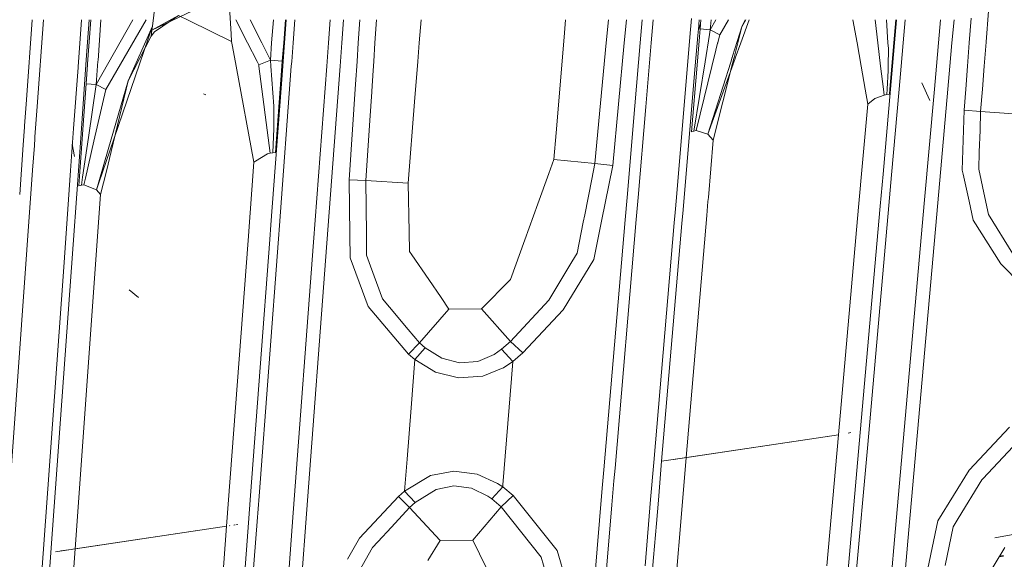
# Model space of a CAD drawing. Units: millimetres. Extents: x -1510 to 1532, y -310 to 3502.
# Drawn here: x 205 to 269, y 982 to 1017 of the extents above; entities that cross this region are included whole.
import ezdxf

# ---------------------------------------------------------------- set-up
doc = ezdxf.new("R2010")
doc.units = ezdxf.units.MM
doc.layers.add('1', color=7, linetype='Continuous', true_color=0xffffff)
doc.styles.add('blockfont', font='simplex.shx')
doc.dimstyles.get("Standard").update_dxf_attribs({"dimtxt": 0.18, "dimasz": 0.18, "dimexe": 0.18, "dimexo": 0.0625, "dimgap": 0.09, "dimtad": 0, "dimtih": 1, "dimtoh": 1, "dimdec": 4, "dimzin": 0, "dimdsep": 46, "dimtxsty": 'Standard', "dimcen": 0.09, "dimadec": 0, "dimazin": 0, "dimtfac": 1, "dimtdec": 4, "dimtofl": 0, "dimtmove": 0, "dimatfit": 3, "dimfxl": 1, "dimtolj": 1, "dimtzin": 0, "dimarcsym": 0})

# ---------------------------------------------------------------- blocks, each defined once
blk = doc.blocks.new('_U2')
at = {"layer": '1', "color": 18, "lineweight": 35}
for p, q in [((-1160.467863, 1173.097039), (-1160.467863, -166.845973)), ((1160.274982, 1167.422916), (1160.274982, -166.845973)), ((-1160.467863, -163.670973), (-261.475607, -163.670973)), ((1160.274982, -163.670973), (261.282726, -163.670973))]:
    blk.add_line(p, q, dxfattribs=at)
at = {"layer": '1', "color": 18, "lineweight": 13}
for p, q in [((28.02856, -116.795973), (3.02856, -116.795973)), ((3.02856, -116.795973), (3.02856, -210.545973)), ((259.695226, -116.795973), (234.695226, -116.795973)), ((259.695226, -210.545973), (259.695226, -116.795973)), ((3.02856, -210.545973), (28.02856, -210.545973)), ((234.695226, -210.545973), (259.695226, -210.545973))]:
    blk.add_line(p, q, dxfattribs=at)
at = {"layer": '1', "color": 18, "lineweight": 70}
for points in [[(-1160.467863, -163.670973), (-1110.467912, -150.273514), (-1110.467814, -177.068433)], [(1160.274982, -163.670973), (1110.275032, -177.068433), (1110.274933, -150.273514)]]:
    blk.add_solid(points, dxfattribs=at)
at = {"layer": '1', "color": 18, "linetype": 'Continuous', "lineweight": 13, "char_height": 50, "attachment_point": 7, "line_spacing_factor": 0.903614, "style": 'blockfont'}
for s, insert in [('\\W1.3125;91.4', (-257.238107, -202.566807)), ('\\W1.2570;2321', (27.55356, -202.566807))]:
    blk.add_mtext(s, dxfattribs=dict(at, insert=insert))
blk = doc.blocks.new('_U3')
at = {"layer": '1', "color": 18, "lineweight": 35}
for p, q in [((-887, 1398.4125), (-887, 133.154027)), ((885, 1398.4125), (885, 133.154027)), ((-887, 136.329027), (-262.379167, 136.329027)), ((885, 136.329027), (260.379167, 136.329027))]:
    blk.add_line(p, q, dxfattribs=at)
at = {"layer": '1', "color": 18, "lineweight": 13}
for p, q in [((27.125, 183.204027), (2.125, 183.204027)), ((2.125, 183.204027), (2.125, 89.454027)), ((258.791667, 183.204027), (233.791667, 183.204027)), ((258.791667, 89.454027), (258.791667, 183.204027)), ((2.125, 89.454027), (27.125, 89.454027)), ((233.791667, 89.454027), (258.791667, 89.454027))]:
    blk.add_line(p, q, dxfattribs=at)
at = {"layer": '1', "color": 18, "lineweight": 70}
for points in [[(-887, 136.329027), (-837.000049, 149.726486), (-836.999951, 122.931567)], [(885, 136.329027), (835.000049, 122.931567), (834.999951, 149.726486)]]:
    blk.add_solid(points, dxfattribs=at)
at = {"layer": '1', "color": 18, "linetype": 'Continuous', "lineweight": 13, "char_height": 50, "attachment_point": 7, "line_spacing_factor": 0.903614, "style": 'blockfont'}
for s, insert in [('\\W1.3321;69.8', (-258.141667, 97.433193)), ('\\W1.1591;1772', (26.65, 97.433193))]:
    blk.add_mtext(s, dxfattribs=dict(at, insert=insert))

msp = doc.modelspace()

# ---------------------------------------------------------------- linework, layer by layer
at = {"layer": '1', "color": 18, "linetype": 'Continuous', "lineweight": 13}
for p, q in [((213.611633, 1015.825167), (216.237947, 1017.084852)), ((213.642374, 1016.081706), (213.813111, 1017.505899)), ((218.747139, 1015.602604), (218.635678, 1017.306939)), ((267.561179, 1015.084515), (267.715674, 1017.066658)), ((205.498804, 1011.320714), (205.870267, 1016.507442)), ((206.191686, 1010.897802), (206.593527, 1016.507442)), ((209.052509, 1016.50744), (208.833895, 1013.454114)), ((209.554143, 1016.50744), (209.346902, 1013.615452)), ((209.657083, 1016.50744), (209.452282, 1013.648594)), ((210.015565, 1012.310162), (212.387708, 1016.507438)), ((210.126659, 1013.860683), (210.316299, 1016.507439)), ((210.637376, 1011.997715), (213.237701, 1016.507874)), ((213.611633, 1015.825167), (215.340868, 1016.773239)), ((213.770151, 1015.722051), (215.340868, 1016.773239)), ((215.340868, 1016.773239), (216.052085, 1016.423836)), ((216.052085, 1016.423836), (218.76511, 1015.091196)), ((219.80311, 1015.007868), (219.041469, 1016.507835)), ((219.970862, 1016.507433), (220.716122, 1015.007868)), ((221.467797, 1016.507432), (221.355506, 1015.007868)), ((222.133342, 1015.007868), (222.245784, 1016.507431)), ((222.294837, 1016.507431), (222.182478, 1015.007868)), ((222.853633, 1016.507431), (222.741059, 1015.007868)), ((225.034623, 1015.007868), (225.147035, 1016.507429)), ((225.896728, 1015.007868), (226.009304, 1016.507429)), ((226.955585, 1015.007868), (227.054994, 1016.507428)), ((228.03456, 1015.007868), (228.133987, 1016.507427)), ((230.901557, 1015.007868), (231.018537, 1016.507425)), ((240.266666, 1015.386665), (240.358646, 1016.507419)), ((242.992657, 1015.007868), (243.133255, 1016.507417)), ((244.162602, 1015.007868), (244.303323, 1016.507416)), ((245.189077, 1015.007868), (245.31658, 1016.507416)), ((245.907904, 1015.007868), (246.035453, 1016.507415)), ((248.514635, 1016.579039), (248.454125, 1015.86732)), ((249.010999, 1016.507413), (248.983655, 1016.186075)), ((249.116648, 1016.507413), (249.065772, 1015.909329)), ((249.717548, 1015.855923), (249.772986, 1016.507413)), ((249.717548, 1015.855923), (250.093689, 1016.507412)), ((250.334054, 1015.537158), (250.905475, 1016.507412)), ((251.69596, 1015.007868), (252.234921, 1016.507411)), ((251.770943, 1016.048923), (252.013334, 1016.507411)), ((251.770943, 1016.048923), (251.97023, 1016.507411)), ((258.954039, 1016.507406), (259.215575, 1015.007868)), ((260.56419, 1015.007868), (260.385542, 1016.50756)), ((261.116467, 1016.507555), (261.216859, 1015.007868)), ((261.59935, 1015.007868), (261.731961, 1016.507551)), ((261.778562, 1016.507405), (261.64604, 1015.007868)), ((262.337873, 1016.507404), (262.205156, 1015.007868)), ((264.488352, 1015.007868), (264.620923, 1016.507403)), ((265.357236, 1015.007868), (265.48996, 1016.507526)), ((266.477698, 1015.007868), (266.602904, 1016.615264)), ((210.888014, 1008.031353), (213.642374, 1016.081706)), ((212.079778, 1012.547269), (213.642374, 1016.081706)), ((213.571057, 1015.433803), (213.611633, 1015.825167)), ((213.571057, 1015.433803), (213.770151, 1015.722051)), ((213.611633, 1015.825167), (213.642374, 1016.081706)), ((248.454088, 1015.866882), (248.236295, 1013.305221)), ((248.979689, 1016.139465), (248.924148, 1015.486759)), ((249.093822, 1016.239077), (248.955385, 1015.853857)), ((248.98362, 1016.185667), (248.979719, 1016.139825)), ((249.065772, 1015.909329), (249.023018, 1015.406707)), ((249.065772, 1015.909329), (249.717548, 1015.855923)), ((249.717548, 1015.855923), (249.667902, 1015.547881)), ((249.717548, 1015.855923), (250.334054, 1015.537158)), ((251.169391, 1014.147447), (251.770943, 1016.048923)), ((251.267214, 1014.056208), (251.770943, 1016.048923)), ((212.079778, 1012.547269), (213.571057, 1015.433803)), ((218.76511, 1015.091196), (218.747139, 1015.602604)), ((218.76511, 1015.091196), (218.824893, 1014.767304)), ((239.758376, 1009.193275), (240.266666, 1015.386664)), ((248.924095, 1015.486143), (248.756875, 1013.521014)), ((249.022962, 1015.406054), (248.866482, 1013.566448)), ((249.667777, 1015.547105), (249.383069, 1013.780585)), ((250.212719, 1015.039732), (250.334054, 1015.537158)), ((267.558657, 1015.052159), (267.561152, 1015.084168)), ((219.057315, 1013.507858), (218.824893, 1014.767304)), ((220.412417, 1013.807908), (219.803154, 1015.007783)), ((220.71617, 1015.007772), (221.271783, 1013.889804)), ((221.355498, 1015.007764), (221.271783, 1013.889804)), ((222.044885, 1013.828173), (222.133334, 1015.007755)), ((222.182469, 1015.007755), (222.092567, 1013.807908)), ((222.74105, 1015.007748), (222.650977, 1013.807908)), ((224.94467, 1013.807908), (225.034612, 1015.007722)), ((225.806644, 1013.807908), (225.896716, 1015.007712)), ((226.876038, 1013.807908), (226.955574, 1015.007699)), ((227.954997, 1013.807908), (228.034548, 1015.007687)), ((230.807947, 1013.807908), (230.90154, 1015.007653)), ((242.259979, 1007.193461), (242.992624, 1015.007512)), ((243.418217, 1007.075563), (244.162572, 1015.00755)), ((244.842827, 1010.935679), (245.189053, 1015.007588)), ((245.556459, 1010.876074), (245.907882, 1015.007615)), ((248.820499, 1009.332195), (250.091028, 1014.540848)), ((250.091258, 1014.541791), (250.199687, 1014.986307)), ((250.199897, 1014.987168), (250.204945, 1015.007863)), ((250.204946, 1015.007868), (250.21247, 1015.038711)), ((251.336569, 1014.007941), (251.695936, 1015.007801)), ((259.215609, 1015.007678), (259.477194, 1013.507858)), ((260.742875, 1013.507858), (260.564216, 1015.00765)), ((261.216873, 1015.007652), (261.241078, 1014.646068)), ((261.231324, 1013.507858), (261.241078, 1014.646068)), ((261.46671, 1013.507858), (261.599329, 1015.007628)), ((261.646018, 1015.007628), (261.513475, 1013.507858)), ((262.205134, 1015.007616), (262.072398, 1013.507858)), ((264.355739, 1013.507858), (264.488326, 1015.007569)), ((265.224481, 1013.507858), (265.357208, 1015.007551)), ((266.360857, 1013.507858), (266.477672, 1015.007528)), ((267.438289, 1013.507858), (267.55863, 1015.051804)), ((210.015565, 1012.310162), (210.124392, 1013.829041)), ((210.124392, 1013.829043), (210.126659, 1013.860682)), ((220.526397, 1013.583437), (220.412436, 1013.80787)), ((221.271783, 1013.889804), (220.526397, 1013.583437)), ((221.271783, 1013.889804), (221.301315, 1013.507858)), ((221.271783, 1013.889804), (222.044885, 1013.828173)), ((222.020867, 1013.507858), (222.044885, 1013.828173)), ((222.092564, 1013.807862), (222.070085, 1013.507858)), ((222.650973, 1013.807859), (222.628452, 1013.507858)), ((224.92217, 1013.507758), (224.944665, 1013.807847)), ((225.784113, 1013.507792), (225.806639, 1013.807843)), ((226.778833, 1012.34159), (226.876033, 1013.807838)), ((227.915921, 1013.218556), (227.954992, 1013.807832)), ((230.60438, 1011.198406), (230.80794, 1013.807818)), ((251.048859, 1013.766454), (251.150464, 1014.087622)), ((251.150849, 1014.088838), (251.16893, 1014.145992)), ((251.169315, 1013.668925), (251.251108, 1013.992492)), ((251.204486, 1013.640449), (251.310753, 1013.936114)), ((251.251442, 1013.993812), (251.266816, 1014.054629)), ((251.311201, 1013.93736), (251.331612, 1013.994151)), ((251.332149, 1013.995643), (251.336555, 1014.007902)), ((208.831633, 1013.422525), (208.547898, 1009.459666)), ((208.833895, 1013.45411), (208.831633, 1013.422528)), ((209.344637, 1013.583842), (209.028094, 1009.166573)), ((209.346902, 1013.61545), (209.344637, 1013.583845)), ((209.450017, 1013.616979), (209.359482, 1012.353197)), ((209.452281, 1013.648592), (209.450017, 1013.616982)), ((220.206574, 1007.280245), (219.057326, 1013.507794)), ((220.536141, 1013.507858), (220.526397, 1013.583437)), ((221.262723, 1007.871762), (220.536151, 1013.507779)), ((222.070078, 1013.507763), (221.300066, 1003.231063)), ((221.301322, 1013.507771), (221.501559, 1010.918036)), ((221.601188, 1007.910982), (222.020859, 1013.507764)), ((222.628444, 1013.507757), (221.853435, 1003.184095)), ((224.067256, 1002.103344), (224.922168, 1013.507739)), ((224.923, 1002.037421), (225.784109, 1013.507739)), ((227.827501, 1011.885005), (227.915921, 1013.218553)), ((248.236276, 1013.304995), (247.530863, 1005.007997)), ((248.756847, 1013.520684), (248.032472, 1005.007997)), ((248.866452, 1013.566097), (248.499617, 1009.253517)), ((249.382994, 1013.780116), (248.661056, 1009.300724)), ((249.572605, 1009.100094), (251.048478, 1013.765248)), ((249.572605, 1009.100094), (251.204047, 1013.639227)), ((249.914035, 1008.703128), (251.168987, 1013.667627)), ((259.477198, 1013.507836), (259.738821, 1012.007803)), ((260.921561, 1012.007847), (260.74288, 1013.507822)), ((261.155035, 1012.007847), (261.22883, 1013.216749)), ((261.22883, 1013.216749), (261.231324, 1013.507816)), ((261.33407, 1012.007847), (261.466706, 1013.507814)), ((261.513471, 1013.507813), (261.38091, 1012.007847)), ((262.072393, 1013.507807), (261.939639, 1012.007847)), ((264.223126, 1012.007847), (264.355732, 1013.507781)), ((265.091726, 1012.007847), (265.224473, 1013.507771)), ((266.244015, 1012.007847), (266.360849, 1013.507758)), ((267.321373, 1012.007847), (267.438281, 1013.507746)), ((210.780432, 1008.097017), (212.079778, 1012.547269)), ((210.97321, 1007.979353), (212.079778, 1012.547269)), ((209.359482, 1012.353197), (209.12689, 1009.106272)), ((209.359482, 1012.353197), (210.015565, 1012.310162)), ((210.015565, 1012.310162), (209.504717, 1008.875662)), ((209.862405, 1008.657344), (210.637376, 1011.997715)), ((210.015565, 1012.310162), (210.637376, 1011.997715)), ((226.368532, 1006.152287), (226.778832, 1012.341589)), ((259.738831, 1012.007745), (259.907722, 1011.039391)), ((261.380903, 1012.007765), (260.895848, 1006.519213)), ((260.966122, 1011.633769), (260.921571, 1012.007759)), ((261.133939, 1011.66226), (261.15503, 1012.007762)), ((261.305124, 1011.680499), (261.334062, 1012.007764)), ((261.939632, 1012.007772), (261.449277, 1006.467357)), ((263.93348, 1011.287704), (263.404638, 1012.430683)), ((263.93348, 1011.287704), (263.404638, 1012.430683)), ((263.568456, 1004.602748), (264.223122, 1012.0078)), ((264.440563, 1004.650317), (265.091722, 1012.00781)), ((266.13763, 1010.642067), (266.244014, 1012.007825)), ((267.208964, 1010.565653), (267.321372, 1012.007838)), ((205.378495, 1009.64084), (205.498804, 1011.320706)), ((217.108294, 1011.64414), (216.956317, 1011.700287)), ((227.701713, 1009.987878), (227.824879, 1011.845464)), ((227.824879, 1011.845468), (227.827501, 1011.885002)), ((259.907722, 1011.039391), (260.375887, 1011.399761)), ((260.375887, 1011.399761), (260.966122, 1011.633769)), ((260.966122, 1011.633769), (261.133939, 1011.66226)), ((261.133939, 1011.66226), (261.305124, 1011.680499)), ((206.049898, 1008.918473), (206.191685, 1010.897794)), ((221.506193, 1009.471193), (221.501559, 1010.918036)), ((230.193183, 1005.927339), (230.604379, 1011.198394)), ((244.338771, 1005.007988), (244.842827, 1010.935679)), ((245.057355, 1005.007981), (245.556459, 1010.876074)), ((259.572473, 1007.247403), (259.907722, 1011.039391)), ((266.019315, 1006.774202), (266.13763, 1010.642067)), ((267.208964, 1010.565653), (266.13763, 1010.642067)), ((227.443382, 1006.091729), (227.701711, 1009.987847)), ((267.169297, 1009.330645), (267.208964, 1010.565653)), ((269.958973, 1010.367766), (267.208964, 1010.565653)), ((205.29066, 1008.414403), (205.371478, 1009.542853)), ((205.371478, 1009.542865), (205.371478, 1009.542866)), ((205.37148, 1009.542891), (205.378494, 1009.640828)), ((208.547898, 1009.45966), (208.35325, 1006.741056)), ((221.430317, 1007.896677), (221.506193, 1009.471193)), ((206.010237, 1008.364812), (206.04288, 1008.820491)), ((206.04288, 1008.8205), (206.04288, 1008.820502)), ((206.042883, 1008.820536), (206.049898, 1008.918464)), ((209.028094, 1009.166568), (208.853838, 1006.734877)), ((209.12689, 1009.106267), (208.930725, 1006.36785)), ((209.504716, 1008.875658), (209.123637, 1006.313616)), ((239.616215, 1007.461086), (239.758375, 1009.193272)), ((248.499617, 1009.253517), (248.661056, 1009.300724)), ((248.661056, 1009.300724), (248.820499, 1009.332195)), ((249.572605, 1009.100094), (248.820499, 1009.332195)), ((249.572605, 1009.100094), (249.914035, 1008.703128)), ((249.599627, 1005.007997), (249.914035, 1008.703128)), ((267.169297, 1009.330645), (267.12504, 1007.952586)), ((205.06015, 1005.196159), (205.29066, 1008.414403)), ((205.8961, 1006.771381), (206.010237, 1008.364812)), ((208.607405, 1007.660046), (208.448857, 1008.45708)), ((208.607405, 1007.660046), (208.448857, 1008.45708)), ((209.306715, 1006.262146), (209.862404, 1008.65734)), ((210.17355, 1006.018451), (210.780431, 1008.097015)), ((210.197056, 1006.011843), (210.888014, 1008.031351)), ((210.66632, 1006.712509), (210.97321, 1007.979351)), ((221.088186, 1007.830873), (220.30063, 1007.358804)), ((221.088186, 1007.830873), (221.262723, 1007.871762)), ((221.262723, 1007.871762), (221.430317, 1007.896677)), ((221.430317, 1007.896677), (221.601188, 1007.910982)), ((239.287332, 1006.550685), (239.616215, 1007.461086)), ((242.259979, 1007.193461), (239.616215, 1007.461086)), ((267.12504, 1007.952586), (267.08883, 1006.8257)), ((219.82697, 1002.216816), (220.206574, 1007.280245)), ((220.206574, 1007.280245), (220.30063, 1007.358804)), ((242.062196, 1006.196752), (242.259979, 1007.193461)), ((242.259979, 1007.193461), (243.418217, 1007.075563)), ((242.686499, 1003.463735), (243.418217, 1007.075563)), ((259.318162, 1004.370914), (259.572448, 1007.24712)), ((267.08883, 1006.8257), (267.476052, 1004.999772)), ((204.092368, 981.590208), (205.896084, 1006.771166)), ((205.896084, 1006.771169), (205.896099, 1006.771377)), ((208.353241, 1006.740932), (207.906201, 1000.497237)), ((208.353248, 1006.741037), (208.353242, 1006.740946)), ((208.853831, 1006.734772), (208.40472, 1000.467554)), ((208.853837, 1006.734856), (208.853832, 1006.734789)), ((208.930725, 1006.367846), (208.886907, 1005.756155)), ((209.123637, 1006.313611), (209.046856, 1005.797401)), ((209.204867, 1005.82315), (209.306714, 1006.262142)), ((210.296348, 1005.185261), (210.666311, 1006.71247)), ((238.576993, 1004.584327), (239.287332, 1006.550685)), ((241.601929, 1003.877416), (242.062196, 1006.196752)), ((260.895848, 1006.519213), (260.712721, 1004.446981)), ((261.449277, 1006.467357), (261.273175, 1004.477551)), ((266.019315, 1006.774202), (266.075554, 1006.515828)), ((266.075554, 1006.515828), (266.457665, 1004.760341)), ((208.886907, 1005.756155), (209.046856, 1005.797401)), ((209.046856, 1005.797401), (209.204867, 1005.82315)), ((210.023597, 1005.504861), (209.204867, 1005.82315)), ((210.023597, 1005.504861), (210.173548, 1006.018443)), ((210.023597, 1005.504861), (210.197053, 1006.011835)), ((226.419305, 1002.576416), (226.368532, 1006.152287)), ((227.443382, 1006.091729), (226.368532, 1006.152287)), ((230.193183, 1005.927339), (227.443382, 1006.091729)), ((227.481663, 1002.634366), (227.443382, 1006.091729)), ((230.24966, 1002.785355), (230.193183, 1005.927339)), ((208.654334, 982.2719), (210.296348, 1005.185261)), ((210.023597, 1005.504861), (210.296348, 1005.185261)), ((244.214545, 1003.547083), (244.338753, 1005.00777)), ((244.338759, 1005.007837), (244.338769, 1005.007962)), ((244.936449, 1003.586459), (245.057337, 1005.007777)), ((245.057347, 1005.007892), (245.057351, 1005.007932)), ((247.530852, 1005.007869), (247.447648, 1004.029229)), ((247.530862, 1005.00798), (247.530862, 1005.00798)), ((248.03246, 1005.007856), (247.963849, 1004.201552)), ((248.03247, 1005.007973), (248.03247, 1005.007973)), ((249.576825, 1004.740013), (249.599611, 1005.007813)), ((249.599623, 1005.007951), (249.599623, 1005.007951)), ((267.476052, 1004.999772), (267.70857, 1003.903404)), ((237.738535, 1002.263442), (238.576993, 1004.584327)), ((249.499851, 1003.835371), (249.576824, 1004.740011)), ((258.016514, 989.648061), (259.318158, 1004.370864)), ((260.712716, 1004.446933), (259.353846, 989.070252)), ((261.273171, 1004.477503), (259.904861, 989.016786)), ((261.645466, 982.851461), (263.568452, 1004.602703)), ((262.504429, 982.773796), (264.440559, 1004.650273)), ((266.457674, 1004.7603), (266.724527, 1003.534332)), ((241.507072, 1003.399403), (241.601929, 1003.877416)), ((247.447648, 1004.029225), (247.390389, 1003.355756)), ((247.963848, 1004.201549), (247.88858, 1003.317013)), ((248.167466, 988.176323), (249.499846, 1003.83531)), ((267.70857, 1003.903404), (269.303024, 1001.356974)), ((221.300066, 1003.231063), (221.229806, 1002.293338)), ((221.853435, 1003.184095), (221.788858, 1002.323834)), ((241.109908, 1001.397982), (241.507058, 1003.399332)), ((242.187217, 1000.999227), (242.686485, 1003.463666)), ((242.839809, 987.380215), (244.214539, 1003.547016)), ((243.567291, 987.488922), (244.936443, 1003.586393)), ((247.390389, 1003.355756), (246.073124, 987.863367)), ((247.88858, 1003.317013), (246.580036, 987.939115)), ((266.724527, 1003.534332), (268.506199, 1000.719681)), ((226.440251, 1001.10127), (226.419306, 1002.576354)), ((227.496803, 1001.266971), (227.481663, 1002.634301)), ((230.272502, 1001.514569), (230.249661, 1002.785283)), ((218.441346, 983.734367), (219.826968, 1002.216787)), ((221.229803, 1002.2933), (219.988167, 985.721782)), ((221.788855, 1002.323792), (220.538944, 985.673144)), ((222.754508, 984.591976), (224.067256, 1002.103344)), ((223.60824, 984.525457), (224.923, 1002.037421)), ((236.812934, 999.701157), (237.738535, 1002.263442)), ((227.596879, 997.945085), (226.440251, 1001.10127)), ((227.496803, 1001.266971), (227.754101, 1000.552669)), ((230.272502, 1001.514569), (230.422109, 1001.295224)), ((230.422109, 1001.295224), (231.516421, 999.690965)), ((240.778118, 1000.843659), (241.109908, 1001.397982)), ((207.906201, 1000.497237), (206.578951, 981.961777)), ((208.40472, 1000.467554), (207.084027, 982.03725)), ((227.754101, 1000.552669), (228.514433, 998.441532)), ((239.292279, 998.361483), (240.778118, 1000.843659)), ((240.203753, 997.722521), (242.187217, 1000.999227)), ((269.859493, 999.352172), (268.506199, 1000.719681)), ((231.516421, 999.690965), (232.311055, 998.525992)), ((234.917849, 997.801378), (236.812934, 999.701157)), ((212.747604, 998.536959), (212.142318, 999.016002)), ((232.824504, 997.773245), (232.311055, 998.525992)), ((230.209768, 994.869485), (227.596879, 997.945085)), ((228.514433, 998.441532), (228.972971, 997.897699)), ((230.183035, 996.462479), (228.972971, 997.897699)), ((236.80602, 995.689347), (239.292279, 998.361483)), ((230.913252, 995.596424), (232.824504, 997.773245)), ((234.917849, 997.801378), (232.824504, 997.773245)), ((236.80602, 995.689347), (234.917849, 997.801378)), ((237.602398, 994.951084), (240.203753, 997.722521)), ((230.913252, 995.596424), (230.183035, 996.462479)), ((230.209768, 994.869485), (230.913252, 995.596424)), ((231.285498, 995.275751), (230.913252, 995.596424)), ((236.227229, 995.181218), (236.80602, 995.689347)), ((237.602398, 994.951084), (236.80602, 995.689347)), ((230.209768, 994.869485), (230.625689, 994.514361)), ((230.625734, 994.514361), (231.285572, 995.275632)), ((231.285572, 995.275632), (231.285498, 995.275751)), ((232.367054, 994.600549), (231.285572, 995.275632)), ((234.68937, 994.395509), (235.742852, 994.844809)), ((235.742852, 994.844809), (236.227229, 995.181218)), ((236.946225, 994.383112), (236.227229, 995.181218)), ((236.946225, 994.383112), (237.602398, 994.951084)), ((230.375166, 991.382797), (230.625734, 994.514361)), ((230.625734, 994.514361), (230.625689, 994.514361)), ((231.942326, 993.708923), (230.625734, 994.514361)), ((233.515769, 994.297281), (232.367054, 994.600549)), ((233.515769, 994.297281), (234.68937, 994.395509)), ((236.946225, 994.383112), (236.356482, 993.982092)), ((236.859108, 993.294224), (236.946225, 994.383112)), ((231.942326, 993.708923), (233.44478, 993.327811)), ((233.44478, 993.327811), (235.013813, 993.436053)), ((235.013813, 993.436053), (236.224727, 993.928509)), ((236.224728, 993.92851), (236.356482, 993.982092)), ((236.307865, 986.40415), (236.859108, 993.294217)), ((230.11011, 988.070167), (230.375067, 991.381564)), ((258.027673, 989.649728), (247.171646, 988.027437)), ((258.027673, 989.649728), (247.17165, 988.027519)), ((247.351929, 988.054458), (258.027673, 989.649728)), ((257.266823, 981.168349), (258.016514, 989.64806)), ((258.814787, 989.792499), (258.644165, 989.76155)), ((258.644165, 989.76155), (258.814787, 989.792499)), ((266.459405, 987.355486), (269.087046, 990.132347)), ((258.564208, 980.134805), (259.353846, 989.070252)), ((259.126872, 980.226098), (259.904861, 989.016786)), ((267.346323, 986.801937), (269.312024, 988.895848)), ((229.944408, 985.999241), (230.110101, 988.070054)), ((246.073117, 987.863277), (245.86843, 985.455945)), ((246.580029, 987.939028), (246.365577, 985.418811)), ((246.580036, 987.939115), (247.17165, 988.027519)), ((247.856835, 984.525591), (248.167459, 988.176249)), ((231.632397, 987.01258), (233.128443, 987.294033)), ((234.6479, 987.100735), (233.128443, 987.294033)), ((234.6479, 987.100735), (235.973015, 986.496046)), ((242.738563, 986.189564), (242.8398, 987.3801)), ((243.496595, 986.657731), (243.567282, 987.488813)), ((266.459405, 987.355486), (264.44611, 984.079078)), ((229.944408, 985.999241), (231.632397, 987.01258)), ((236.297473, 986.274257), (235.973015, 986.496046)), ((243.364553, 985.105279), (243.496589, 986.657667)), ((267.286748, 986.738458), (265.754849, 984.219506)), ((267.346323, 986.801937), (267.286748, 986.738458)), ((229.555622, 985.646799), (229.944363, 985.999241)), ((229.944363, 985.999241), (229.944408, 985.999241)), ((230.629474, 985.262111), (229.944408, 985.999241)), ((230.629474, 985.262111), (232.003361, 986.109212)), ((233.13643, 986.339882), (232.003361, 986.109212)), ((234.279886, 986.183956), (233.13643, 986.339882)), ((234.279886, 986.183956), (235.335186, 985.683516)), ((235.60454, 985.495642), (236.297473, 986.274257)), ((236.297473, 986.274257), (236.307852, 986.403986)), ((236.97874, 985.711649), (236.297473, 986.274257)), ((242.083942, 978.491226), (242.738516, 986.189002)), ((219.855091, 983.945622), (219.988167, 985.721782)), ((220.415545, 984.029371), (220.538944, 985.673144)), ((227.036834, 982.95255), (229.555622, 985.646799)), ((229.555622, 985.646799), (230.277523, 984.940186)), ((230.277523, 984.940186), (230.629399, 985.262051)), ((230.629399, 985.262051), (230.629474, 985.262111)), ((235.335186, 985.683516), (235.60454, 985.495642)), ((235.60454, 985.495642), (236.200765, 984.995082)), ((236.200765, 984.995082), (236.97874, 985.711649)), ((236.97874, 985.711649), (239.816725, 982.169405)), ((245.86843, 985.455945), (245.776767, 984.3779)), ((246.365577, 985.418811), (246.237782, 983.916954)), ((221.988871, 974.379062), (222.754508, 984.591976)), ((222.856183, 974.509064), (223.60824, 984.525457)), ((229.102373, 983.672753), (230.277523, 984.940186)), ((230.277523, 984.940186), (232.256651, 982.798114)), ((234.358892, 982.8244), (236.200765, 984.995082)), ((236.200765, 984.995082), (238.786504, 981.734231)), ((242.926084, 979.950093), (243.364521, 985.104902)), ((247.435392, 979.572529), (247.856834, 984.525586)), ((219.105955, 973.946939), (219.85507, 983.945334)), ((219.664943, 974.030726), (220.415524, 984.029087)), ((245.77676, 984.377816), (245.503504, 981.164048)), ((246.237774, 983.916867), (246.050045, 981.710667)), ((263.796815, 980.999413), (264.44611, 984.079078)), ((265.754849, 984.219506), (265.435755, 983.694866)), ((207.383064, 982.081935), (218.441346, 983.734367)), ((218.441324, 983.734068), (208.493264, 982.247462)), ((218.441346, 983.734367), (208.493289, 982.247835)), ((217.785671, 974.988493), (218.441324, 983.734068)), ((218.656419, 983.766212), (218.625491, 983.76159)), ((218.65644, 983.766509), (218.625511, 983.761887)), ((218.625511, 983.761887), (218.65644, 983.766509)), ((218.975961, 983.813963), (218.916844, 983.805129)), ((218.975989, 983.814259), (218.916871, 983.805425)), ((218.916871, 983.805425), (218.975989, 983.814259)), ((219.166183, 983.842389), (219.033174, 983.822513)), ((219.166215, 983.842684), (219.033203, 983.822808)), ((219.033203, 983.822808), (219.166215, 983.842684)), ((228.212789, 982.713297), (229.102373, 983.672753)), ((264.917204, 981.18395), (265.435755, 983.694866)), ((227.036834, 982.95255), (226.266008, 981.588702)), ((228.212789, 982.713297), (227.869168, 982.342735)), ((231.45248, 981.511727), (232.256651, 982.798114)), ((232.256651, 982.798114), (234.358892, 982.8244)), ((234.358892, 982.8244), (236.19619, 979.09148)), ((261.447518, 980.612465), (261.645466, 982.851461)), ((262.325936, 980.757147), (262.504429, 982.773796)), ((268.127796, 982.981562), (269.426644, 983.206136)), ((206.578924, 981.961389), (205.868604, 972.041557)), ((207.083999, 982.036865), (206.37278, 972.11178)), ((208.212604, 982.205893), (207.383064, 982.081935)), ((208.212588, 982.205518), (207.715621, 982.131253)), ((208.031462, 973.580075), (208.654308, 982.271527)), ((227.869168, 982.342735), (227.023713, 980.83089)), ((239.816725, 982.169405), (240.769342, 978.934363)), ((268.782288, 982.354378), (267.261058, 979.854837)), ((239.264235, 980.067983), (238.786504, 981.734231)), ((246.050044, 981.710655), (245.738882, 978.053864)), ((268.41725, 981.754583), (268.699169, 981.800832)), ((268.699169, 981.834071), (268.438168, 981.788953))]:
    msp.add_line(p, q, dxfattribs=at)

# ---------------------------------------------------------------- dimensions: what is measured, and where the dimension line sits
for base, p1, p2, picture, middle in [((885, 136.329027), (-887, 1400), (885, 1400), '_U3', (-11.9375, 136.329027)), ((1160.274982, -163.670973), (-1160.467863, 1174.684539), (1160.274982, 1169.010416), '_U2', (-11.03394, -163.670973))]:
    dim = msp.add_linear_dim(base=base, p1=p1, p2=p2, dimstyle='Standard', override={"dimtxt": 50, "dimasz": 50, "dimexe": 3.175, "dimexo": 1.5875, "dimgap": 1.5875, "dimtih": 1, "dimtoh": 1, "dimdec": 1, "dimlfac": 0.03937, "dimdsep": 46, "dimlunit": 2, "dimtxsty": 'blockfont', "dimsah": 1, "dimse1": 0, "dimse2": 0, "dimsd1": 0, "dimsd2": 0, "dimclrd": 18, "dimclre": 18, "dimclrt": 18, "dimtol": 0, "dimtm": -0.1, "dimtfac": 1, "dimtdec": 2, "dimtofl": 1, "dimtmove": 0, "dimlwd": 35, "dimlwe": 35}, dxfattribs=at)
    dim.commit()
    dim.dimension.update_dxf_attribs({"geometry": picture, "text_midpoint": middle, "dimtype": 160})

doc.saveas('drawing.dxf')
